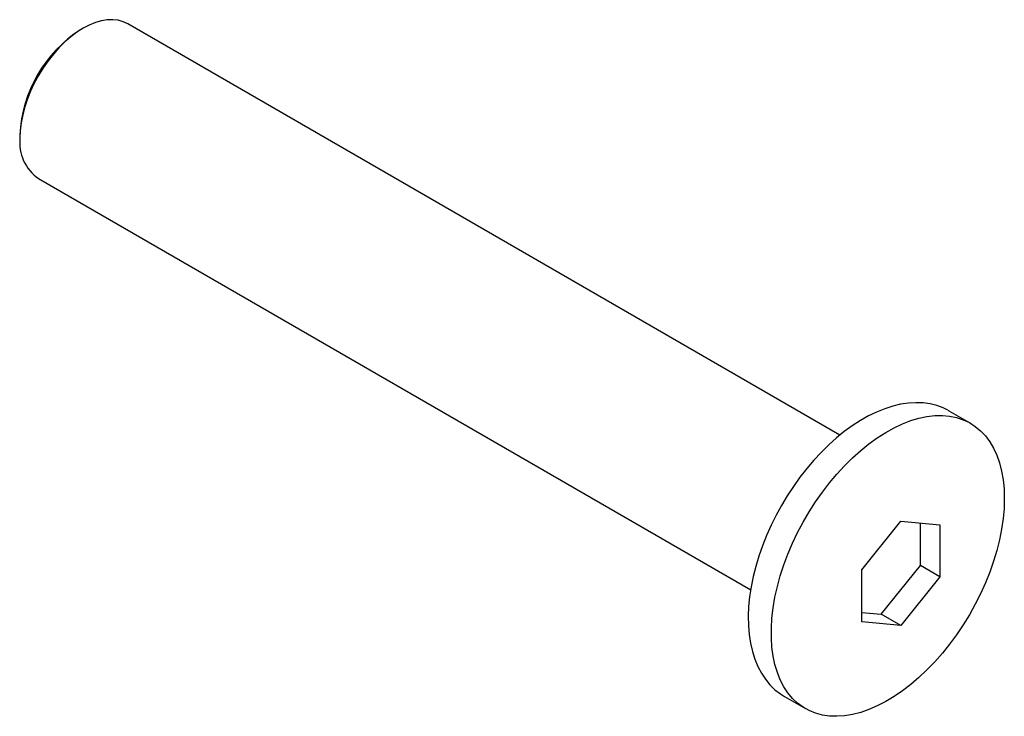
# Paper-space layout '_Изометрия' of a CAD drawing. Units: millimetres. Extents: x -23.4 to 3.3, y -4.2 to 14.7.
import ezdxf

# ---------------------------------------------------------------- set-up
doc = ezdxf.new("R2010")
doc.units = ezdxf.units.MM

psp = doc.layouts.new('_Изометрия')

# ---------------------------------------------------------------- linework, layer by layer
at = {"color": 7, "linetype": 'Continuous', "lineweight": 25}
for p, q in [((-21.673, 14.491), (-21.744, 14.451)), ((-1.121, 3.447), (-20.46, 14.612)), ((-23.388, 11.603), (-23.388, 11.522)), ((-22.885, 10.411), (-3.546, -0.753)), ((2.414, 3.774), (1.848, 4.1)), ((-0.53, -0.211), (0.53, 1.108)), ((0.53, 1.108), (1.591, 1.013)), ((1.061, -0.095), (1.061, 1.061)), ((1.591, 1.013), (1.591, -0.401)), ((-0.53, -1.626), (-0.53, -0.211)), ((0, -1.414), (1.061, -0.095)), ((1.591, -0.401), (1.061, -0.095)), ((1.591, -0.401), (0.53, -1.72)), ((-0.53, -1.367), (0, -1.414)), ((0.53, -1.72), (0, -1.414)), ((0.53, -1.72), (-0.53, -1.626)), ((-2.654, -3.635), (-2.626, -3.651)), ((-2.626, -3.651), (-2.061, -3.978))]:
    psp.add_line(p, q, dxfattribs=at)
at = {"color": 7, "linetype": 'Continuous', "lineweight": 25, "flags": 128}
for points in [[(-20.46, 14.612), (-20.585, 14.67), (-20.72, 14.708), (-20.865, 14.724), (-21.017, 14.72), (-21.175, 14.694), (-21.338, 14.647), (-21.505, 14.579), (-21.673, 14.492), (-21.841, 14.385), (-22.007, 14.26), (-22.171, 14.119), (-22.329, 13.962), (-22.481, 13.791), (-22.625, 13.608), (-22.761, 13.414), (-22.885, 13.212), (-22.998, 13.002), (-23.099, 12.788), (-23.185, 12.572), (-23.257, 12.355), (-23.314, 12.139), (-23.355, 11.927), (-23.379, 11.72), (-23.388, 11.522)], [(1.809, 4.12), (1.684, 4.183), (1.51, 4.247), (1.327, 4.293), (1.137, 4.32), (0.94, 4.327), (0.736, 4.315), (0.526, 4.284), (0.312, 4.233), (0.095, 4.163), (-0.125, 4.074), (-0.346, 3.967), (-0.566, 3.843), (-0.786, 3.701), (-1.003, 3.543), (-1.218, 3.369), (-1.428, 3.181), (-1.633, 2.979), (-1.833, 2.765), (-2.025, 2.539), (-2.21, 2.302), (-2.387, 2.056), (-2.554, 1.801), (-2.711, 1.539), (-2.858, 1.271), (-2.993, 0.998), (-3.116, 0.721), (-3.227, 0.443), (-3.324, 0.163), (-3.408, -0.117), (-3.478, -0.395), (-3.534, -0.671), (-3.575, -0.943), (-3.601, -1.209), (-3.611, -1.47), (-3.607, -1.722), (-3.587, -1.966), (-3.551, -2.201), (-3.5, -2.424), (-3.434, -2.635), (-3.352, -2.832), (-3.256, -3.014), (-3.146, -3.181), (-3.023, -3.331), (-2.887, -3.464), (-2.74, -3.579), (-2.655, -3.631)], [(1.848, 4.1), (1.828, 4.111), (1.813, 4.12)], [(3.341, 1.725), (3.333, 1.456), (3.308, 1.18), (3.267, 0.896), (3.21, 0.608), (3.137, 0.316), (3.049, 0.022), (2.945, -0.273), (2.827, -0.567), (2.696, -0.859), (2.551, -1.147), (2.394, -1.429), (2.225, -1.704), (2.046, -1.971), (1.857, -2.229), (1.659, -2.475), (1.453, -2.709), (1.241, -2.929), (1.023, -3.134), (0.801, -3.324), (0.576, -3.497), (0.348, -3.652), (0.12, -3.788), (-0.108, -3.906), (-0.335, -4.003), (-0.559, -4.081), (-0.779, -4.137), (-0.994, -4.173), (-1.204, -4.187), (-1.405, -4.18), (-1.599, -4.152), (-1.783, -4.102), (-1.957, -4.032), (-2.12, -3.941), (-2.272, -3.83), (-2.41, -3.7), (-2.535, -3.551), (-2.645, -3.384), (-2.741, -3.2), (-2.822, -3), (-2.887, -2.785), (-2.936, -2.555), (-2.969, -2.313), (-2.985, -2.059), (-2.985, -1.796), (-2.969, -1.523), (-2.936, -1.243), (-2.887, -0.957), (-2.822, -0.666), (-2.741, -0.373), (-2.645, -0.078), (-2.535, 0.217), (-2.41, 0.51), (-2.272, 0.799), (-2.12, 1.085), (-1.957, 1.364), (-1.783, 1.635), (-1.599, 1.897), (-1.405, 2.149), (-1.204, 2.389), (-0.994, 2.616), (-0.779, 2.829), (-0.559, 3.027), (-0.335, 3.208), (-0.108, 3.372), (0.12, 3.518), (0.348, 3.646), (0.576, 3.753), (0.801, 3.841), (1.023, 3.907), (1.241, 3.953), (1.453, 3.978), (1.659, 3.982), (1.857, 3.964), (2.046, 3.925), (2.225, 3.865), (2.394, 3.785), (2.551, 3.684), (2.696, 3.564), (2.827, 3.424), (2.945, 3.266), (3.049, 3.09), (3.137, 2.898), (3.21, 2.69), (3.267, 2.467), (3.308, 2.232), (3.333, 1.984), (3.341, 1.725)]]:
    psp.add_lwpolyline(points, dxfattribs=at)
at = {"color": 7, "linetype": 'Continuous', "lineweight": 25}
for centre, radius, start, end in [((-19.822, 11.443), 3.569, 122.5757, 177.4297), ((-22.206, 11.387), 1.189, 173.521, 235.1668)]:
    psp.add_arc(centre, radius, start, end, dxfattribs=at)

doc.saveas('drawing.dxf')
